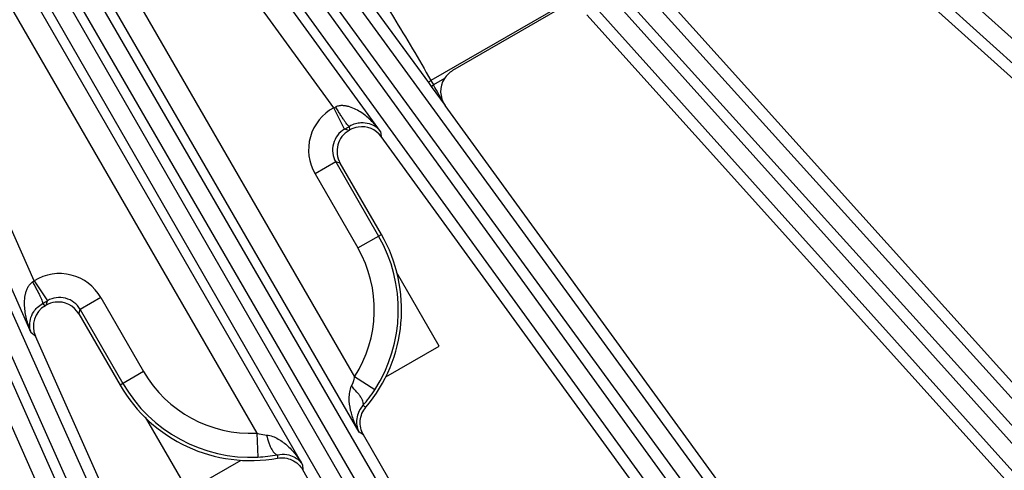
# Model space of a CAD drawing. Units: inches. Extents: x 0 to 17, y 0 to 11.
# Drawn here: x 4.6 to 5.3, y 6.4 to 6.7 of the extents above; entities that cross this region are included whole.
import ezdxf

# ---------------------------------------------------------------- set-up
doc = ezdxf.new("R2010")
doc.units = ezdxf.units.IN
doc.header["$LTSCALE"] = 0.935
doc.header["$MEASUREMENT"] = 0
doc.layers.get('0').update_dxf_attribs({"linetype": 'CONTINUOUS'})
doc.layers.add('7_ALL_FEATURES', color=7, linetype='CONTINUOUS')
doc.styles.get("Standard").update_dxf_attribs({"font": 'txt', "width": 0.8})
doc.styles.add('TEXTSTYLE_1', font='gdt', dxfattribs={"width": 0.8})
doc.dimstyles.new('DIMSTYLE_2', dxfattribs={"dimtxt": 0.25, "dimasz": 0.1875, "dimexe": 0.125, "dimexo": 0.0625, "dimgap": 0.09, "dimtad": 0, "dimtih": 1, "dimtoh": 1, "dimdec": 1, "dimlfac": 4, "dimzin": 4, "dimdsep": 46, "dimtxsty": 'STANDARD', "dimblk": '_FILLED', "dimblk1": '_FILLED', "dimblk2": '_FILLED', "dimcen": 0.09, "dimadec": 0, "dimazin": 0, "dimtp": 0.001, "dimtm": 0.001, "dimtfac": 1, "dimtdec": 1, "dimtmove": 0, "dimatfit": 2, "dimldrblk": '_FILLED', "dimfxl": 1, "dimtolj": 1, "dimtzin": 4, "dimarcsym": 0})

# ---------------------------------------------------------------- blocks, each defined once
blk = doc.blocks.new('_FILLED')
at = {"color": 0, "linetype": 'BYBLOCK'}
blk.add_solid([(0, 0), (-1, 0.1667), (-1, -0.1667)], dxfattribs=at)
blk = doc.blocks.new('*D2')
at = {"color": 2, "linetype": 'CONTINUOUS'}
for p, q in [((5.78193, 6.79435), (6.40592, 6.4458)), ((6.40592, 6.4458), (6.53092, 6.4458))]:
    blk.add_line(p, q, dxfattribs=at)
at = {"color": 2, "linetype": 'CONTINUOUS', "xscale": 0.1875, "yscale": 0.1875, "zscale": 0.1875, "rotation": 150.813248645}
blk.add_blockref('_FILLED', (5.78193, 6.79435), dxfattribs=at)
at = {"color": 2, "linetype": 'CONTINUOUS', "insert": (6.65592, 6.5708), "char_height": 0.25, "width": 1.1333333, "attachment_point": 1, "line_spacing_factor": 0.9, "style": 'TEXTSTYLE_1'}
blk.add_mtext('{\\Fgdt;n}\\Ftxt;16.0\\P[406]', dxfattribs=at)

msp = doc.modelspace()

# ---------------------------------------------------------------- linework, layer by layer
at = {"layer": '7_ALL_FEATURES', "color": 9, "linetype": 'CONTINUOUS'}
for p, q in [((5.4272, 6.51167), (4.75389, 7.11978)), ((5.41858, 6.50362), (4.75347, 7.10433)), ((5.28808, 6.37312), (4.63675, 7.09872)), ((4.66055, 7.09706), (5.3019, 6.38695)), ((5.27866, 6.36602), (4.62734, 7.09162)), ((4.65251, 7.08843), (5.29386, 6.37833)), ((4.57526, 7.0513), (5.15043, 6.26218)), ((5.13524, 6.24988), (4.55722, 7.04801)), ((4.56637, 7.04355), (5.14153, 6.25445)), ((5.12513, 6.2438), (4.54711, 7.04194)), ((4.49251, 7.00697), (4.98675, 6.15394)), ((4.48285, 7.00021), (4.97709, 6.14718)), ((4.95967, 6.1383), (4.46804, 6.99285)), ((4.97036, 6.14329), (4.47872, 6.99783)), ((4.41046, 6.96304), (4.81265, 6.06339)), ((4.40014, 6.95732), (4.80234, 6.05768)), ((4.79523, 6.05452), (4.39943, 6.94717)), ((4.78409, 6.05067), (4.38828, 6.94333)), ((4.78949, 6.76999), (4.90082, 6.61762)), ((4.86978, 6.58605), (4.74541, 6.75722)), ((4.83956, 6.60128), (4.73287, 6.74811)), ((4.68559, 6.71741), (4.85306, 6.42733)), ((4.85591, 6.39141), (4.67217, 6.70966)), ((4.63569, 6.6886), (4.81943, 6.37036)), ((4.62227, 6.68085), (4.78975, 6.39077)), ((4.99259, 6.67106), (4.90237, 6.61897)), ((4.64586, 6.48945), (4.57204, 6.65526)), ((4.64394, 6.45566), (4.55788, 6.64895)), ((4.90082, 6.61762), (4.90263, 6.61514)), ((4.90237, 6.61897), (4.90399, 6.61613)), ((4.90263, 6.61514), (4.90399, 6.61613)), ((4.91109, 6.62023), (4.90399, 6.61613)), ((4.90263, 6.61514), (4.90861, 6.60694)), ((4.90861, 6.60694), (4.91163, 6.6028)), ((4.84942, 6.58664), (4.84651, 6.58742)), ((4.84999, 6.58697), (4.84966, 6.58924)), ((4.86978, 6.58605), (4.87028, 6.58266)), ((4.84085, 6.56626), (4.82743, 6.55852)), ((4.84375, 6.56548), (4.84085, 6.56626)), ((4.84085, 6.56626), (4.86851, 6.51835)), ((4.82743, 6.55852), (4.85509, 6.5106)), ((4.85509, 6.5106), (4.87035, 6.51941)), ((4.6536, 6.47358), (4.65438, 6.47649)), ((4.68895, 6.47857), (4.67554, 6.47082)), ((4.68895, 6.47857), (4.71662, 6.43065)), ((4.65123, 6.47468), (4.65303, 6.47326)), ((4.67476, 6.46791), (4.67554, 6.47082)), ((4.67554, 6.47082), (4.7032, 6.42291)), ((4.64663, 6.45353), (4.64394, 6.45566)), ((4.71662, 6.43065), (4.70136, 6.42184)), ((4.86609, 6.41894), (4.85306, 6.42733)), ((4.86029, 6.40754), (4.85841, 6.40871)), ((4.78975, 6.39077), (4.7905, 6.3753)), ((4.85869, 6.38977), (4.85591, 6.39141)), ((4.8032, 6.37684), (4.80327, 6.37463)), ((4.81943, 6.37036), (4.81946, 6.36712))]:
    msp.add_line(p, q, dxfattribs=at)
at = {"layer": '7_ALL_FEATURES', "color": 7, "linetype": 'CONTINUOUS'}
for p, q in [((5.46337, 6.45385), (5.14201, 6.74321)), ((5.35187, 6.34193), (5.04784, 6.67959)), ((4.98407, 6.66438), (4.91642, 6.62532)), ((5.31801, 6.31184), (5.00333, 6.66133)), ((4.84652, 6.58742), (4.83956, 6.60128)), ((5.19542, 6.21219), (4.91163, 6.6028)), ((4.84942, 6.58664), (4.84999, 6.58697)), ((5.1586, 6.18581), (4.87027, 6.58266)), ((4.87035, 6.51941), (4.84375, 6.56548)), ((4.64586, 6.48945), (4.65438, 6.47649)), ((4.90767, 6.44714), (4.88005, 6.49499)), ((4.65303, 6.47326), (4.6536, 6.47358)), ((4.67476, 6.46791), (4.70136, 6.42184)), ((4.84627, 6.00514), (4.64663, 6.45353)), ((4.87319, 6.42723), (4.90767, 6.44714)), ((4.71767, 6.40124), (4.74529, 6.35339)), ((5.02627, 6.09952), (4.85869, 6.38977)), ((4.74529, 6.35339), (4.77977, 6.37329)), ((4.98689, 6.07712), (4.81946, 6.36713))]:
    msp.add_line(p, q, dxfattribs=at)
for centre, radius, start, end in [((4.92417, 6.61189), 0.0155, 119.98801, 147.47251), ((4.85716, 6.57323), 0.01549, 119.98577, 210.01423), ((4.85777, 6.57347), 0.01558, 99.0313, 119.94586), ((4.85773, 6.57355), 0.0155, 35.98452, 98.95511), ((4.78586, 6.47063), 0.09757, 319.71476, 30), ((4.66078, 6.45984), 0.01549, 119.99901, 204.02685), ((4.66138, 6.46007), 0.01559, 97.54324, 119.93299), ((4.66134, 6.46017), 0.01549, 29.99388, 97.45747), ((4.78586, 6.47063), 0.09757, 210, 280.28524), ((4.79089, 6.46738), 0.08945, 319.01331, 327.21381), ((4.78617, 6.46449), 0.0893, 272.77931, 280.99377)]:
    msp.add_arc(centre, radius, start, end, dxfattribs=at)
at = {"layer": '7_ALL_FEATURES', "color": 9, "linetype": 'CONTINUOUS'}
for centre, radius, start, end in [((-0.44136, 3.54458), 6.16499, 29.739787, 29.882568), ((4.85426, 6.57401), 0.03098, 118.33258, 210.00284), ((4.74416, 6.81426), 0.23336, 294.127, 294.46781), ((4.85422, 6.57402), 0.01546, 119.89766, 210.10601), ((4.39947, 7.36355), 0.89567, 299.94208, 300.17448), ((4.78586, 6.47063), 0.09544, 327.20819, 30), ((4.78586, 6.47063), 0.07995, 327.20819, 30), ((4.50683, 6.68173), 0.23727, 305.53426, 305.86943), ((4.66212, 6.46308), 0.03098, 29.99508, 121.6679), ((4.20697, 7.24963), 0.89326, 299.82491, 300.0576), ((4.66213, 6.46312), 0.01546, 29.89641, 120.11932), ((4.78586, 6.47063), 0.07995, 210.00022, 272.79181), ((4.78586, 6.47063), 0.09544, 210.00022, 272.79181)]:
    msp.add_arc(centre, radius, start, end, dxfattribs=at)
at = {"layer": '7_ALL_FEATURES', "color": 7, "linetype": 'CONTINUOUS'}
msp.add_ellipse((4.92419, 6.6119), major_axis=(0.01492, -0.00426), ratio=0.998821, start_param=2.852636, end_param=4.0474, dxfattribs=at)
at = {"layer": '7_ALL_FEATURES', "color": 9, "linetype": 'CONTINUOUS'}
for points, knots in [([(4.8007, 6.7797), (4.82727, 6.74027), (4.86219, 6.6873), (4.8945, 6.63273), (4.90237, 6.61897)], [0, 0, 0, 0, 0.749987, 1, 1, 1, 1]), ([(4.90082, 6.61762), (4.90078, 6.61768), (4.90092, 6.61793), (4.90123, 6.6182), (4.90174, 6.61859), (4.90215, 6.61884), (4.90237, 6.61897)], [0, 0, 0, 0, 0.101831, 0.317909, 0.632524, 1, 1, 1, 1]), ([(4.86978, 6.58605), (4.86809, 6.58833), (4.86529, 6.59159), (4.86108, 6.59545), (4.85765, 6.59806), (4.85392, 6.60032), (4.85053, 6.60176), (4.84765, 6.60249), (4.84538, 6.60276), (4.84305, 6.60263), (4.84153, 6.60219), (4.84081, 6.60186)], [0, 0, 0, 0, 0.243254, 0.365473, 0.488325, 0.612184, 0.737705, 0.801546, 0.86639, 0.93252, 1, 1, 1, 1]), ([(4.84966, 6.58924), (4.8496, 6.58923), (4.84944, 6.5893), (4.84921, 6.58947), (4.8489, 6.58976), (4.84835, 6.59036), (4.84754, 6.59138), (4.84643, 6.59292), (4.84515, 6.59481), (4.84375, 6.59699), (4.84228, 6.59937), (4.8413, 6.60102), (4.84081, 6.60186)], [0, 0, 0, 0, 0.011429, 0.030296, 0.057324, 0.09254, 0.186859, 0.310628, 0.459476, 0.628652, 0.811471, 1, 1, 1, 1]), ([(4.86978, 6.58605), (4.86892, 6.58714), (4.86675, 6.58917), (4.86238, 6.59124), (4.85776, 6.59175), (4.85334, 6.59101), (4.8509, 6.58997), (4.84966, 6.58924)], [0, 0, 0, 0, 0.188992, 0.395685, 0.645764, 0.804666, 1, 1, 1, 1]), ([(4.64394, 6.45566), (4.64281, 6.45826), (4.64139, 6.46231), (4.64015, 6.46789), (4.6396, 6.47217), (4.63951, 6.47653), (4.63995, 6.48018), (4.64076, 6.48305), (4.64167, 6.48515), (4.64294, 6.4871), (4.64409, 6.48819), (4.64473, 6.48865)], [0, 0, 0, 0, 0.243264, 0.365488, 0.488343, 0.612206, 0.737732, 0.801573, 0.866412, 0.932532, 1, 1, 1, 1]), ([(4.64473, 6.48865), (4.64521, 6.4878), (4.64615, 6.48613), (4.64748, 6.48367), (4.64866, 6.48137), (4.64966, 6.47932), (4.65044, 6.47759), (4.65092, 6.47637), (4.65116, 6.4756), (4.65126, 6.47518), (4.65129, 6.47489), (4.65127, 6.47473), (4.65123, 6.47468)], [0, 0, 0, 0, 0.18853, 0.37135, 0.540527, 0.689376, 0.813145, 0.907463, 0.942678, 0.969706, 0.988571, 1, 1, 1, 1]), ([(4.64394, 6.45566), (4.64342, 6.45695), (4.64275, 6.45985), (4.64314, 6.46466), (4.64501, 6.46892), (4.64786, 6.47237), (4.64998, 6.47397), (4.65123, 6.47468)], [0, 0, 0, 0, 0.188999, 0.395699, 0.645792, 0.804696, 1, 1, 1, 1]), ([(4.85306, 6.42733), (4.85293, 6.4268), (4.85236, 6.42472), (4.85159, 6.42269), (4.85089, 6.42123)], [0, 0, 0, 0, 0.252709, 1, 1, 1, 1]), ([(4.85089, 6.42123), (4.85031, 6.42001), (4.84955, 6.41739), (4.84916, 6.41211), (4.85005, 6.40562), (4.85242, 6.39826), (4.85465, 6.39364), (4.85591, 6.39141)], [0, 0, 0, 0, 0.130494, 0.257954, 0.507672, 0.754468, 1, 1, 1, 1]), ([(4.85841, 6.40871), (4.85879, 6.40926), (4.85871, 6.4106), (4.8581, 6.41223), (4.85723, 6.41385), (4.85604, 6.4156), (4.85399, 6.41817), (4.85219, 6.42002), (4.85089, 6.42123)], [0, 0, 0, 0, 0.132492, 0.230339, 0.350641, 0.49151, 0.650085, 1, 1, 1, 1]), ([(4.85841, 6.40871), (4.85706, 6.4072), (4.85515, 6.40406), (4.8541, 6.39918), (4.85442, 6.39499), (4.85532, 6.39252), (4.85591, 6.39141)], [0, 0, 0, 0, 0.327304, 0.579433, 0.797221, 1, 1, 1, 1]), ([(4.78975, 6.39077), (4.79027, 6.39063), (4.79237, 6.39009), (4.79451, 6.38973), (4.79612, 6.3896)], [0, 0, 0, 0, 0.252596, 1, 1, 1, 1]), ([(4.79612, 6.3896), (4.79747, 6.3895), (4.80011, 6.38885), (4.80371, 6.38711), (4.80698, 6.38491), (4.81092, 6.38157), (4.81525, 6.3768), (4.81814, 6.37256), (4.81943, 6.37036)], [0, 0, 0, 0, 0.130425, 0.257836, 0.383415, 0.50785, 0.754556, 1, 1, 1, 1]), ([(4.79612, 6.3896), (4.79651, 6.38788), (4.79722, 6.3854), (4.79842, 6.38233), (4.79934, 6.38042), (4.80031, 6.37886), (4.80142, 6.37752), (4.80253, 6.37679), (4.8032, 6.37684)], [0, 0, 0, 0, 0.349915, 0.508491, 0.649359, 0.769662, 0.867508, 1, 1, 1, 1]), ([(4.8032, 6.37684), (4.80518, 6.37725), (4.80886, 6.37734), (4.81361, 6.37581), (4.81708, 6.37344), (4.81877, 6.37142), (4.81943, 6.37036)], [0, 0, 0, 0, 0.327283, 0.579422, 0.797216, 1, 1, 1, 1])]:
    msp.add_open_spline(points, degree=3, knots=knots, dxfattribs=at)
at = {"layer": '7_ALL_FEATURES', "color": 7, "linetype": 'CONTINUOUS'}
for points, knots in [([(4.85869, 6.38977), (4.8579, 6.39114), (4.85674, 6.39414), (4.85643, 6.39893), (4.85759, 6.4036), (4.85927, 6.40634), (4.86029, 6.40754)], [0, 0, 0, 0, 0.249837, 0.499999, 0.750163, 1, 1, 1, 1]), ([(4.80327, 6.37463), (4.80483, 6.37491), (4.80804, 6.37499), (4.81266, 6.37366), (4.81666, 6.37099), (4.81867, 6.36849), (4.81946, 6.36712)], [0, 0, 0, 0, 0.249837, 0.500001, 0.750163, 1, 1, 1, 1])]:
    msp.add_open_spline(points, degree=3, knots=knots, dxfattribs=at)

# ---------------------------------------------------------------- dimensions: what is measured, and where the dimension line sits
at = {"color": 2, "linetype": 'CONTINUOUS'}
dim = msp.add_diameter_dim_2p(p1=(5.78193, 6.79435), p2=(2.28979, 8.74498), text='%%c<>', dimstyle='DIMSTYLE_2', override={"dimpost": '<>'}, dxfattribs=at)
dim.commit()
dim.dimension.update_dxf_attribs({"geometry": '*D2', "text_midpoint": (7.32259, 6.2583), "dimtype": 163})

doc.saveas('drawing.dxf')
